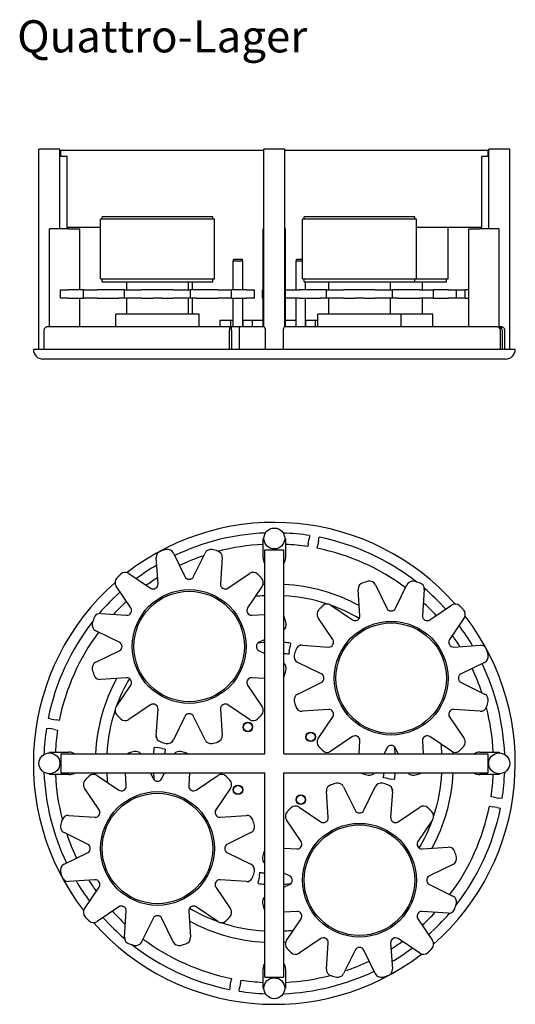
# Model space of a CAD drawing. Units: millimetres. Extents: x 1936 to 2090, y 1613 to 1919.
import ezdxf

# ---------------------------------------------------------------- set-up
doc = ezdxf.new("R2010")
doc.units = ezdxf.units.MM
doc.layers.add('SuP-Sichtbare-Kanten', color=7, linetype='Continuous', lineweight=25)
doc.styles.get("Standard").update_dxf_attribs({"font": 'arial.ttf'})

msp = doc.modelspace()

# ---------------------------------------------------------------- linework, layer by layer
at = {"layer": 'SuP-Sichtbare-Kanten'}
for p, q in [((1948.44, 1879), (1941.94, 1879)), ((1941.94, 1816.69), (1941.94, 1879)), ((1948.44, 1854.19), (1948.44, 1879)), ((1948.69, 1878.69), (2011.94, 1878.69)), ((1948.69, 1876.69), (1948.69, 1878.69)), ((2018.44, 1879), (2011.94, 1879)), ((2011.94, 1823.69), (2011.94, 1879)), ((2018.44, 1823.69), (2018.44, 1879)), ((2018.44, 1878.69), (2081.69, 1878.69)), ((2081.69, 1878.69), (2081.69, 1876.69)), ((2088.44, 1879), (2081.94, 1879)), ((2081.94, 1854.19), (2081.94, 1879)), ((2088.44, 1816.69), (2088.44, 1879)), ((1950.69, 1876.69), (1948.69, 1876.69)), ((1950.69, 1854.69), (1950.69, 1876.69)), ((2081.69, 1876.69), (2079.69, 1876.69)), ((2079.69, 1876.69), (2079.69, 1854.69)), ((1996.52, 1857.19), (1961.13, 1857.19)), ((1961.13, 1838.69), (1961.13, 1857.19)), ((1996.02, 1858.01), (1961.63, 1858.01)), ((1961.63, 1857.19), (1961.63, 1858.01)), ((1996.02, 1857.19), (1996.02, 1858.01)), ((1996.52, 1838.69), (1996.52, 1857.19)), ((2059.39, 1857.19), (2024, 1857.19)), ((2024, 1838.69), (2024, 1857.19)), ((2058.89, 1858.01), (2024.5, 1858.01)), ((2024.5, 1857.19), (2024.5, 1858.01)), ((2058.89, 1857.19), (2058.89, 1858.01)), ((2059.39, 1838.69), (2059.39, 1857.19)), ((1951.19, 1854.19), (1945.21, 1854.19)), ((1945.21, 1823.69), (1945.21, 1854.19)), ((1961.13, 1854.69), (1950.69, 1854.69)), ((1951.19, 1854.19), (1954.69, 1854.19)), ((1954.69, 1835.19), (1954.69, 1854.19)), ((2011.94, 1854.19), (2011.69, 1854.19)), ((2011.69, 1823.69), (2011.69, 1854.19)), ((2018.69, 1854.19), (2018.44, 1854.19)), ((2018.69, 1823.69), (2018.69, 1854.19)), ((2079.69, 1854.69), (2059.39, 1854.69)), ((2069.26, 1838.69), (2069.26, 1854.69)), ((2075.69, 1854.19), (2079.19, 1854.19)), ((2075.69, 1823.69), (2075.69, 1854.19)), ((2085.17, 1854.19), (2079.19, 1854.19)), ((2085.17, 1823.69), (2085.17, 1854.19)), ((2005.37, 1844.19), (2002.39, 1844.19)), ((2002.39, 1835.19), (2002.39, 1844.19)), ((2005.24, 1844.69), (2002.52, 1844.69)), ((2002.52, 1844.19), (2002.52, 1844.69)), ((2005.24, 1844.19), (2005.24, 1844.69)), ((2005.37, 1835.19), (2005.37, 1844.19)), ((2024, 1844.19), (2021.94, 1844.19)), ((2021.94, 1835.19), (2021.94, 1844.19)), ((2024, 1844.69), (2022.07, 1844.69)), ((2022.07, 1844.19), (2022.07, 1844.69)), ((1961.13, 1838.69), (1996.52, 1838.69)), ((1961.63, 1837.69), (1961.63, 1838.69)), ((1961.63, 1837.69), (1996.02, 1837.69)), ((1969.22, 1837.69), (1969.22, 1835.19)), ((1988.42, 1837.69), (1988.42, 1835.19)), ((1989.69, 1835.19), (1989.69, 1837.69)), ((1996.02, 1837.69), (1996.02, 1838.69)), ((2024, 1838.69), (2059.39, 1838.69)), ((2024.5, 1837.69), (2024.5, 1838.69)), ((2024.5, 1837.69), (2058.89, 1837.69)), ((2024.92, 1835.19), (2024.92, 1837.69)), ((2032.09, 1837.69), (2032.09, 1835.19)), ((2051.29, 1837.69), (2051.29, 1835.19)), ((2058.89, 1837.69), (2058.89, 1838.69)), ((2058.89, 1837.69), (2068.76, 1837.69)), ((2059.39, 1838.69), (2069.26, 1838.69)), ((2061.16, 1837.69), (2061.16, 1835.19)), ((2068.76, 1837.69), (2068.76, 1838.69)), ((1948.61, 1835.19), (1948.67, 1835.19)), ((1948.61, 1832.69), (1948.61, 1835.19)), ((1948.67, 1832.69), (1948.61, 1832.69)), ((1948.67, 1835.19), (1948.88, 1835.19)), ((1948.88, 1832.69), (1948.67, 1832.69)), ((1948.88, 1835.19), (1949.12, 1835.19)), ((1949.12, 1832.69), (1948.88, 1832.69)), ((1949.12, 1835.19), (1951.17, 1835.19)), ((1951.17, 1832.69), (1949.12, 1832.69)), ((1955.75, 1835.19), (1951.17, 1835.19)), ((1951.17, 1832.69), (1955.75, 1832.69)), ((1954.69, 1823.69), (1954.69, 1832.69)), ((1955.75, 1835.19), (1956.3, 1835.19)), ((1955.75, 1832.69), (1955.75, 1835.19)), ((1956.3, 1832.69), (1955.75, 1832.69)), ((1956.3, 1835.19), (1956.9, 1835.19)), ((1956.9, 1832.69), (1956.3, 1832.69)), ((1956.9, 1835.19), (1957.53, 1835.19)), ((1957.53, 1832.69), (1956.9, 1832.69)), ((1957.53, 1835.19), (1960.02, 1835.19)), ((1960.02, 1832.69), (1957.53, 1832.69)), ((1966.78, 1835.19), (1960.02, 1835.19)), ((1960.02, 1832.69), (1966.78, 1832.69)), ((1968.54, 1835.19), (1966.78, 1835.19)), ((1968.54, 1832.69), (1966.78, 1832.69)), ((1968.54, 1835.19), (1969.97, 1835.19)), ((1968.54, 1832.69), (1968.54, 1835.19)), ((1969.97, 1832.69), (1968.54, 1832.69)), ((1969.22, 1832.69), (1969.22, 1827.69)), ((1969.97, 1835.19), (1970.8, 1835.19)), ((1970.8, 1832.69), (1969.97, 1832.69)), ((1970.8, 1835.19), (1971.64, 1835.19)), ((1971.64, 1832.69), (1970.8, 1832.69)), ((1971.64, 1835.19), (1973.9, 1835.19)), ((1973.9, 1832.69), (1971.64, 1832.69)), ((1977.48, 1835.19), (1973.9, 1835.19)), ((1973.9, 1832.69), (1977.48, 1832.69)), ((1980.17, 1835.19), (1977.48, 1835.19)), ((1980.17, 1832.69), (1977.48, 1832.69)), ((1983.74, 1835.19), (1980.17, 1835.19)), ((1980.17, 1832.69), (1983.74, 1832.69)), ((1983.74, 1835.19), (1986.01, 1835.19)), ((1986.01, 1832.69), (1983.74, 1832.69)), ((1986.01, 1835.19), (1986.85, 1835.19)), ((1986.85, 1832.69), (1986.01, 1832.69)), ((1986.85, 1835.19), (1987.68, 1835.19)), ((1987.68, 1832.69), (1986.85, 1832.69)), ((1987.68, 1835.19), (1989.11, 1835.19)), ((1989.11, 1832.69), (1987.68, 1832.69)), ((1988.42, 1832.69), (1988.42, 1827.69)), ((1990.87, 1835.19), (1989.11, 1835.19)), ((1989.11, 1832.69), (1989.11, 1835.19)), ((1990.87, 1832.69), (1989.11, 1832.69)), ((1989.69, 1827.69), (1989.69, 1832.69)), ((1997.63, 1835.19), (1990.87, 1835.19)), ((1990.87, 1832.69), (1997.63, 1832.69)), ((1997.63, 1835.19), (2000.12, 1835.19)), ((2000.12, 1832.69), (1997.63, 1832.69)), ((2000.12, 1835.19), (2000.75, 1835.19)), ((2000.75, 1832.69), (2000.12, 1832.69)), ((2000.75, 1835.19), (2001.35, 1835.19)), ((2001.35, 1832.69), (2000.75, 1832.69)), ((2001.35, 1835.19), (2001.9, 1835.19)), ((2001.9, 1832.69), (2001.35, 1832.69)), ((2006.48, 1835.19), (2001.9, 1835.19)), ((2001.9, 1832.69), (2001.9, 1835.19)), ((2001.9, 1832.69), (2006.48, 1832.69)), ((2002.39, 1823.69), (2002.39, 1832.69)), ((2005.37, 1823.69), (2005.37, 1832.69)), ((2006.48, 1835.19), (2008.53, 1835.19)), ((2008.53, 1832.69), (2006.48, 1832.69)), ((2008.53, 1835.19), (2008.77, 1835.19)), ((2008.77, 1832.69), (2008.53, 1832.69)), ((2008.77, 1835.19), (2008.98, 1835.19)), ((2008.98, 1832.69), (2008.77, 1832.69)), ((2008.98, 1835.19), (2009.04, 1835.19)), ((2009.04, 1832.69), (2008.98, 1832.69)), ((2009.04, 1832.69), (2009.04, 1835.19)), ((2011.48, 1835.19), (2011.53, 1835.19)), ((2011.48, 1832.69), (2011.48, 1835.19)), ((2011.53, 1832.69), (2011.48, 1832.69)), ((2011.53, 1835.19), (2011.69, 1835.19)), ((2011.69, 1832.69), (2011.53, 1832.69)), ((2018.69, 1835.19), (2019.16, 1835.19)), ((2019.16, 1832.69), (2018.69, 1832.69)), ((2019.16, 1835.19), (2019.77, 1835.19)), ((2019.77, 1832.69), (2019.16, 1832.69)), ((2019.77, 1835.19), (2020.39, 1835.19)), ((2020.39, 1832.69), (2019.77, 1832.69)), ((2020.39, 1835.19), (2022.88, 1835.19)), ((2022.88, 1832.69), (2020.39, 1832.69)), ((2021.94, 1823.69), (2021.94, 1832.69)), ((2029.64, 1835.19), (2022.88, 1835.19)), ((2022.88, 1832.69), (2029.64, 1832.69)), ((2024.92, 1823.69), (2024.92, 1832.69)), ((2031.4, 1835.19), (2029.64, 1835.19)), ((2031.4, 1832.69), (2029.64, 1832.69)), ((2031.4, 1835.19), (2032.83, 1835.19)), ((2031.4, 1832.69), (2031.4, 1835.19)), ((2032.83, 1832.69), (2031.4, 1832.69)), ((2032.09, 1832.69), (2032.09, 1827.69)), ((2032.83, 1835.19), (2033.67, 1835.19)), ((2033.67, 1832.69), (2032.83, 1832.69)), ((2033.67, 1835.19), (2034.51, 1835.19)), ((2034.51, 1832.69), (2033.67, 1832.69)), ((2034.51, 1835.19), (2036.77, 1835.19)), ((2036.77, 1832.69), (2034.51, 1832.69)), ((2040.34, 1835.19), (2036.77, 1835.19)), ((2036.77, 1832.69), (2040.34, 1832.69)), ((2043.04, 1835.19), (2040.34, 1835.19)), ((2043.04, 1832.69), (2040.34, 1832.69)), ((2046.61, 1835.19), (2043.04, 1835.19)), ((2043.04, 1832.69), (2046.61, 1832.69)), ((2046.61, 1835.19), (2048.87, 1835.19)), ((2048.87, 1832.69), (2046.61, 1832.69)), ((2048.87, 1835.19), (2049.71, 1835.19)), ((2049.71, 1832.69), (2048.87, 1832.69)), ((2049.71, 1835.19), (2050.55, 1835.19)), ((2050.55, 1832.69), (2049.71, 1832.69)), ((2050.55, 1835.19), (2051.98, 1835.19)), ((2051.98, 1832.69), (2050.55, 1832.69)), ((2051.29, 1832.69), (2051.29, 1827.69)), ((2053.74, 1835.19), (2051.98, 1835.19)), ((2051.98, 1832.69), (2051.98, 1835.19)), ((2053.74, 1832.69), (2051.98, 1832.69)), ((2060.49, 1835.19), (2053.74, 1835.19)), ((2053.74, 1832.69), (2060.49, 1832.69)), ((2060.49, 1835.19), (2062.99, 1835.19)), ((2062.99, 1832.69), (2060.49, 1832.69)), ((2061.16, 1832.69), (2061.16, 1827.69)), ((2062.99, 1835.19), (2063.61, 1835.19)), ((2063.61, 1832.69), (2062.99, 1832.69)), ((2063.61, 1835.19), (2064.21, 1835.19)), ((2064.21, 1832.69), (2063.61, 1832.69)), ((2064.21, 1835.19), (2064.76, 1835.19)), ((2064.76, 1832.69), (2064.21, 1832.69)), ((2069.34, 1835.19), (2064.76, 1835.19)), ((2064.76, 1832.69), (2064.76, 1835.19)), ((2064.76, 1832.69), (2069.34, 1832.69)), ((2069.34, 1835.19), (2071.4, 1835.19)), ((2071.4, 1832.69), (2069.34, 1832.69)), ((2071.4, 1835.19), (2071.63, 1835.19)), ((2071.63, 1832.69), (2071.4, 1832.69)), ((2071.63, 1835.19), (2071.85, 1835.19)), ((2071.85, 1832.69), (2071.63, 1832.69)), ((2071.85, 1835.19), (2071.9, 1835.19)), ((2071.9, 1832.69), (2071.85, 1832.69)), ((2071.9, 1832.69), (2071.9, 1835.19)), ((2071.9, 1835.19), (2072.86, 1835.19)), ((2072.86, 1832.69), (2071.9, 1832.69)), ((2072.86, 1835.19), (2073.49, 1835.19)), ((2073.49, 1832.69), (2072.86, 1832.69)), ((2073.49, 1835.19), (2074.09, 1835.19)), ((2074.09, 1832.69), (2073.49, 1832.69)), ((2074.09, 1835.19), (2074.64, 1835.19)), ((2074.64, 1832.69), (2074.09, 1832.69)), ((2075.69, 1835.19), (2074.64, 1835.19)), ((2074.64, 1832.69), (2074.64, 1835.19)), ((2074.64, 1832.69), (2075.69, 1832.69)), ((1991.83, 1827.69), (1965.83, 1827.69)), ((1965.83, 1823.69), (1965.83, 1827.69)), ((1991.83, 1823.69), (1991.83, 1827.69)), ((2054.69, 1827.69), (2028.69, 1827.69)), ((2028.69, 1823.69), (2028.69, 1827.69)), ((2064.55, 1827.69), (2054.69, 1827.69)), ((2054.69, 1823.69), (2054.69, 1827.69)), ((2064.55, 1823.69), (2064.55, 1827.69)), ((2001.43, 1823.69), (1944.52, 1823.69)), ((2002.39, 1825.69), (1998.19, 1825.69)), ((1998.19, 1825.69), (1998.19, 1823.69)), ((2001.43, 1823.69), (2001.7, 1823.69)), ((2001.69, 1823.69), (2001.69, 1825.69)), ((2004.39, 1823.69), (2001.7, 1823.69)), ((2012.02, 1823.69), (2004.39, 1823.69)), ((2011.69, 1825.69), (2005.37, 1825.69)), ((2005.46, 1823.69), (2005.46, 1825.69)), ((2008.44, 1823.69), (2008.44, 1825.69)), ((2084.59, 1823.69), (2018.37, 1823.69)), ((2021.94, 1825.69), (2018.69, 1825.69)), ((2028.69, 1825.69), (2024.92, 1825.69)), ((2025.01, 1823.69), (2025.01, 1825.69)), ((2027.99, 1823.69), (2027.99, 1825.69)), ((2084.59, 1823.69), (2085.11, 1823.69)), ((2085.87, 1823.69), (2085.11, 1823.69)), ((1943.5, 1822.69), (1943.5, 1816.69)), ((2001.26, 1816.69), (2001.26, 1822.69)), ((2001.87, 1822.69), (2001.87, 1816.69)), ((2004.22, 1822.69), (2004.22, 1816.69)), ((2012.42, 1816.69), (2012.42, 1822.69)), ((2017.97, 1822.69), (2017.97, 1816.69)), ((2085.58, 1816.69), (2085.58, 1822.69)), ((2086.1, 1822.69), (2086.1, 1816.69)), ((2086.89, 1816.69), (2086.89, 1822.69)), ((2090.19, 1816.69), (1940.19, 1816.69)), ((2087.19, 1813.69), (1943.19, 1813.69)), ((2011.69, 1751.86), (2011.69, 1757.84)), ((2011.69, 1757.84), (2011.94, 1757.84)), ((2018.44, 1757.84), (2018.69, 1757.84)), ((2018.69, 1757.84), (2018.69, 1751.86)), ((2025.74, 1756.3), (2025.57, 1755.32)), ((2025.74, 1756.3), (2026, 1757.78)), ((2026.17, 1758.77), (2026, 1757.78)), ((2028.95, 1757.26), (2028.69, 1755.78)), ((2028.95, 1757.26), (2029.13, 1758.25)), ((1983.78, 1753.32), (1987.35, 1746)), ((1990.05, 1746), (1993.62, 1753.32)), ((2012.19, 1690.86), (2012.19, 1754.36)), ((2012.19, 1754.36), (2018.19, 1754.36)), ((2018.19, 1690.86), (2018.19, 1754.36)), ((2028.52, 1754.8), (2028.69, 1755.78)), ((1978.99, 1743.76), (1978.42, 1751.88)), ((1998.98, 1751.88), (1998.42, 1743.76)), ((1969.9, 1746.96), (1976.65, 1742.41)), ((2000.75, 1742.41), (2007.51, 1746.96)), ((1970.53, 1736.28), (1965.97, 1743.04)), ((2011.43, 1743.04), (2006.88, 1736.28)), ((2041.85, 1733.88), (2041.28, 1742.01)), ((2046.64, 1743.44), (2050.22, 1736.12)), ((2052.91, 1736.12), (2056.48, 1743.44)), ((2061.85, 1742.01), (2061.28, 1733.88)), ((2032.76, 1737.09), (2039.52, 1732.53)), ((2063.61, 1732.53), (2070.37, 1737.09)), ((1961.05, 1734.52), (1969.18, 1733.95)), ((2008.22, 1733.95), (2012.19, 1734.22)), ((2033.39, 1726.41), (2028.83, 1733.16)), ((2074.3, 1733.16), (2069.74, 1726.41)), ((1966.94, 1725.58), (1959.61, 1729.15)), ((2012.19, 1726.42), (2010.47, 1725.58)), ((1959.61, 1719.31), (1966.94, 1722.88)), ((2010.47, 1722.88), (2012.19, 1722.04)), ((2019.83, 1722.81), (2019.66, 1721.82)), ((2019.83, 1722.81), (2020.09, 1724.28)), ((2020.27, 1725.27), (2020.09, 1724.28)), ((2023.19, 1724.56), (2023.22, 1724.75)), ((2023.91, 1724.64), (2032.04, 1724.07)), ((2071.09, 1724.07), (2079.22, 1724.64)), ((2029.8, 1715.7), (2022.48, 1719.28)), ((2080.65, 1719.28), (2073.33, 1715.7)), ((1969.18, 1714.52), (1961.05, 1713.95)), ((2012.19, 1714.24), (2008.22, 1714.52)), ((1965.97, 1705.43), (1970.53, 1712.18)), ((2006.88, 1712.18), (2011.43, 1705.43)), ((2022.48, 1709.44), (2029.8, 1713.01)), ((2073.33, 1713.01), (2080.65, 1709.44)), ((1976.65, 1706.06), (1969.9, 1701.5)), ((1978.42, 1696.58), (1978.99, 1704.71)), ((1998.42, 1704.71), (1998.98, 1696.58)), ((2007.51, 1701.5), (2000.75, 1706.06)), ((2032.04, 1704.64), (2023.91, 1704.07)), ((2079.22, 1704.07), (2071.09, 1704.64)), ((1945.8, 1701.62), (1944.81, 1701.8)), ((1945.8, 1701.62), (1947.27, 1701.36)), ((1948.26, 1701.19), (1947.27, 1701.36)), ((1987.35, 1702.47), (1983.78, 1695.14)), ((1993.62, 1695.14), (1990.05, 1702.47)), ((2028.83, 1695.55), (2033.39, 1702.31)), ((2069.74, 1702.31), (2074.3, 1695.55)), ((1944.29, 1698.84), (1945.27, 1698.67)), ((1946.75, 1698.41), (1945.27, 1698.67)), ((1946.75, 1698.41), (1947.74, 1698.23)), ((1978.5, 1695.86), (1978.31, 1695.89)), ((2039.52, 1696.18), (2032.76, 1691.63)), ((2041.57, 1690.86), (2041.85, 1694.83)), ((2061.28, 1694.83), (2061.56, 1690.86)), ((2070.37, 1691.63), (2063.61, 1696.18)), ((1977.79, 1692.94), (1978.77, 1692.76)), ((1980.25, 1692.5), (1978.77, 1692.76)), ((1980.25, 1692.5), (1981.24, 1692.33)), ((2050.22, 1692.59), (2049.37, 1690.86)), ((2053.76, 1690.86), (2052.91, 1692.59)), ((1945.21, 1691.11), (1945.21, 1691.36)), ((1945.21, 1691.36), (1951.19, 1691.36)), ((1948.69, 1690.86), (1948.69, 1684.86)), ((1948.69, 1690.86), (2012.19, 1690.86)), ((2018.19, 1690.86), (2081.69, 1690.86)), ((2079.19, 1691.36), (2085.17, 1691.36)), ((2081.69, 1690.86), (2081.69, 1684.86)), ((2085.17, 1691.36), (2085.17, 1691.11)), ((1945.21, 1684.36), (1945.21, 1684.61)), ((1951.19, 1684.36), (1945.21, 1684.36)), ((1948.69, 1684.86), (2012.19, 1684.86)), ((1960.02, 1684.1), (1966.78, 1679.54)), ((1969.11, 1680.89), (1968.83, 1684.86)), ((1976.63, 1684.86), (1977.48, 1683.13)), ((1980.17, 1683.13), (1981.02, 1684.86)), ((1988.82, 1684.86), (1988.54, 1680.89)), ((1990.87, 1679.54), (1997.63, 1684.1)), ((2012.19, 1621.36), (2012.19, 1684.86)), ((2018.19, 1621.36), (2018.19, 1684.86)), ((2018.19, 1684.86), (2081.69, 1684.86)), ((2050.14, 1683.22), (2049.15, 1683.4)), ((2050.14, 1683.22), (2051.62, 1682.96)), ((2052.6, 1682.79), (2051.62, 1682.96)), ((2085.17, 1684.36), (2079.19, 1684.36)), ((2085.17, 1684.61), (2085.17, 1684.36)), ((1960.65, 1673.42), (1956.09, 1680.17)), ((2001.56, 1680.17), (1997, 1673.42)), ((2036.77, 1680.58), (2040.34, 1673.26)), ((2043.04, 1673.26), (2046.61, 1680.58)), ((2051.89, 1679.87), (2052.08, 1679.84)), ((2031.97, 1671.02), (2031.41, 1679.14)), ((2051.97, 1679.14), (2051.4, 1671.02)), ((2083.64, 1677.32), (2082.65, 1677.49)), ((2083.64, 1677.32), (2085.11, 1677.06)), ((2086.1, 1676.88), (2085.11, 1677.06)), ((2022.88, 1674.22), (2029.64, 1669.67)), ((2053.74, 1669.67), (2060.49, 1674.22)), ((2082.13, 1674.54), (2083.12, 1674.36)), ((2084.59, 1674.1), (2083.12, 1674.36)), ((2084.59, 1674.1), (2085.58, 1673.93)), ((1951.17, 1671.65), (1959.3, 1671.08)), ((1998.35, 1671.08), (2006.48, 1671.65)), ((2023.51, 1663.54), (2018.96, 1670.3)), ((2064.42, 1670.3), (2059.86, 1663.54)), ((1957.06, 1662.72), (1949.74, 1666.29)), ((2007.91, 1666.29), (2000.59, 1662.72)), ((2018.19, 1661.48), (2022.17, 1661.21)), ((2061.21, 1661.21), (2069.34, 1661.78)), ((1949.74, 1656.45), (1957.06, 1660.02)), ((2000.59, 1660.02), (2007.91, 1656.45)), ((2070.78, 1656.41), (2063.45, 1652.84)), ((2010.56, 1652.92), (2010.3, 1651.44)), ((2010.56, 1652.92), (2010.73, 1653.9)), ((2019.92, 1652.84), (2018.19, 1653.68)), ((1959.3, 1651.65), (1951.17, 1651.09)), ((1956.09, 1642.56), (1960.65, 1649.32)), ((1997, 1649.32), (2001.56, 1642.56)), ((2006.48, 1651.09), (1998.35, 1651.65)), ((2007.2, 1651.17), (2007.17, 1650.98)), ((2010.12, 1650.45), (2010.3, 1651.44)), ((2018.19, 1649.3), (2019.92, 1650.14)), ((2063.45, 1650.14), (2070.78, 1646.57)), ((1966.78, 1643.19), (1960.02, 1638.64)), ((1997.63, 1638.64), (1990.87, 1643.19)), ((1968.54, 1633.72), (1969.11, 1641.85)), ((1977.48, 1639.6), (1973.9, 1632.28)), ((1983.74, 1632.28), (1980.17, 1639.6)), ((1988.54, 1641.85), (1989.11, 1633.72)), ((2022.17, 1641.78), (2018.19, 1641.5)), ((2069.34, 1641.21), (2061.21, 1641.78)), ((2018.96, 1632.69), (2023.51, 1639.44)), ((2059.86, 1639.44), (2064.42, 1632.69)), ((2029.64, 1633.32), (2022.88, 1628.76)), ((2031.41, 1623.84), (2031.97, 1631.97)), ((2051.4, 1631.97), (2051.97, 1623.84)), ((2060.49, 1628.76), (2053.74, 1633.32)), ((2040.34, 1629.73), (2036.77, 1622.4)), ((2046.61, 1622.4), (2043.04, 1629.73)), ((2011.69, 1617.88), (2011.69, 1623.86)), ((2012.19, 1621.36), (2018.19, 1621.36)), ((2018.69, 1623.86), (2018.69, 1617.88)), ((2001.43, 1618.46), (2001.26, 1617.48)), ((2001.43, 1618.46), (2001.7, 1619.94)), ((2001.87, 1620.93), (2001.7, 1619.94)), ((2004.65, 1619.42), (2004.39, 1617.94)), ((2004.65, 1619.42), (2004.82, 1620.41)), ((2004.22, 1616.96), (2004.39, 1617.94)), ((2011.94, 1617.88), (2011.69, 1617.88)), ((2018.69, 1617.88), (2018.44, 1617.88))]:
    msp.add_line(p, q, dxfattribs=at)
for centre, radius in [((2015.19, 1757.86), 3.25), ((1988.69, 1724.23), 17.7), ((1988.69, 1724.23), 17.2), ((2051.56, 1714.36), 17.7), ((2051.56, 1714.36), 17.2), ((2006.95, 1699.17), 1.49), ((2006.95, 1699.17), 1.36), ((2026.5, 1696.1), 1.49), ((2026.5, 1696.1), 1.36), ((1945.19, 1687.86), 3.25), ((2085.19, 1687.86), 3.25), ((2003.88, 1679.62), 1.49), ((2003.88, 1679.62), 1.36), ((1978.82, 1661.36), 17.7), ((1978.82, 1661.36), 17.2), ((2023.43, 1676.55), 1.49), ((2023.43, 1676.55), 1.36), ((2041.69, 1651.49), 17.7), ((2041.69, 1651.49), 17.2), ((2015.19, 1617.86), 3.25)]:
    msp.add_circle(centre, radius, dxfattribs=at)
for centre, radius, start, end in [((1943.19, 1816.69), 3, 180, 270), ((2087.19, 1816.69), 3, 270, 0), ((2015.19, 1687.86), 75, 41.3676, 127.6792), ((2015.19, 1687.86), 71.75, 92.2142, 115.6326), ((2015.19, 1687.86), 71.75, 81.1979, 87.7858), ((2015.19, 1687.86), 68.25, 92.9395, 104.7751), ((2015.19, 1687.86), 68.25, 81.2593, 87.0605), ((2015.19, 1687.86), 71.75, 51.914, 78.8021), ((1980.41, 1752.02), 2, 106.6059, 184), ((1988.7, 1724.23), 31, 105, 106.6059), ((1988.7, 1724.23), 31, 103.3941, 105), ((1981.98, 1752.44), 2, 26, 103.3941), ((1995.42, 1752.44), 2, 76.6059, 154), ((1988.7, 1724.23), 31, 75, 76.6059), ((1988.7, 1724.23), 31, 73.3941, 75), ((1996.99, 1752.02), 2, 356, 73.3941), ((2015.19, 1687.86), 68.25, 53.2366, 78.7407), ((2015.19, 1687.86), 68.25, 108.7928, 115.6138), ((2015.19, 1751.86), 3.5, 180, 211.0027), ((2015.19, 1751.86), 3.5, 328.9973, 0), ((1968.78, 1745.31), 2, 56, 133.3941), ((2015.19, 1687.86), 71.75, 120.6846, 126.741), ((2008.62, 1745.31), 2, 46.6059, 124), ((2015.19, 1687.86), 75, 131.3676, 217.6792), ((1967.63, 1744.16), 2, 136.6059, 214), ((1988.7, 1724.23), 31, 135, 136.6059), ((1988.7, 1724.23), 31, 133.3941, 135), ((2015.19, 1687.86), 68.25, 122.1712, 125.7111), ((1988.7, 1746.65), 1.5, 206, 334), ((1988.7, 1724.23), 31, 45, 46.6059), ((1988.7, 1724.23), 31, 43.3941, 45), ((2009.77, 1744.16), 2, 326, 43.3941), ((2043.28, 1742.15), 2, 106.6059, 184), ((2051.56, 1714.36), 31, 105, 106.6059), ((2051.56, 1714.36), 31, 103.3941, 105), ((2044.85, 1742.57), 2, 26, 103.3941), ((2058.28, 1742.57), 2, 76.6059, 154), ((2051.56, 1714.36), 31, 75, 76.6059), ((2051.56, 1714.36), 31, 73.3941, 75), ((2059.85, 1742.15), 2, 356, 73.3941), ((2015.19, 1687.86), 71.75, 131.9758, 139.4517), ((1977.49, 1743.65), 1.5, 236, 4), ((1999.91, 1743.65), 1.5, 176, 304), ((2015.19, 1687.86), 55.75, 93.0847, 93.632), ((2015.19, 1687.86), 55.75, 61.6875, 86.9153), ((2015.19, 1687.86), 71.75, 41.9758, 49.4517), ((2015.19, 1687.86), 68.25, 132.3877, 137.2037), ((2015.19, 1687.86), 52.25, 93.2915, 96.5571), ((2015.19, 1687.86), 52.25, 71.551, 86.7085), ((2015.19, 1687.86), 68.25, 42.3877, 47.2037), ((1969.28, 1735.44), 1.5, 266, 34), ((2008.12, 1735.44), 1.5, 146, 274), ((2030.49, 1734.28), 2, 136.6059, 214), ((2051.56, 1714.36), 31, 135, 136.6059), ((2051.56, 1714.36), 31, 133.3941, 135), ((2031.64, 1735.43), 2, 56, 133.3941), ((2015.19, 1687.86), 52.25, 59.6384, 70.2988), ((2051.56, 1736.78), 1.5, 206, 334), ((2071.49, 1735.43), 2, 46.6059, 124), ((2051.56, 1714.36), 31, 45, 46.6059), ((2051.56, 1714.36), 31, 43.3941, 45), ((2072.64, 1734.28), 2, 326, 43.3941), ((2015.19, 1687.86), 71.75, 141.914, 168.8021), ((1988.7, 1724.23), 31, 165, 166.6059), ((1988.7, 1724.23), 31, 163.3941, 165), ((1960.91, 1732.52), 2, 86, 163.3941), ((2016.49, 1732.52), 2, 16.6059, 31.6029), ((1988.7, 1724.23), 31, 15, 16.6059), ((1988.7, 1724.23), 31, 13.3941, 15), ((2040.35, 1733.77), 1.5, 236, 4), ((2062.78, 1733.77), 1.5, 176, 304), ((2015.19, 1687.86), 75, 311.3676, 37.6792), ((2015.19, 1687.86), 68.25, 143.2366, 168.7407), ((1960.49, 1730.95), 2, 166.6059, 244), ((2016.91, 1730.95), 2, 309.8933, 13.3941), ((2015.19, 1687.86), 71.75, 30.6846, 36.741), ((1966.28, 1724.23), 1.5, 296, 64), ((2011.12, 1724.23), 1.5, 116, 244), ((2015.19, 1687.86), 37.75, 94.5581, 97.868), ((2015.19, 1687.86), 37.75, 82.2773, 85.4419), ((2032.15, 1725.57), 1.5, 266, 34), ((2070.98, 1725.57), 1.5, 146, 274), ((2015.19, 1687.86), 68.25, 32.1712, 35.7111), ((2051.56, 1714.36), 31, 165, 166.6059), ((2051.56, 1714.36), 31, 163.3941, 165), ((2023.77, 1722.64), 2, 86, 163.3941), ((2015.19, 1687.86), 37.75, 76.9847, 77.7227), ((2079.36, 1722.64), 2, 16.6059, 94), ((2051.56, 1714.36), 31, 15, 16.6059), ((2051.56, 1714.36), 31, 13.3941, 15), ((1960.49, 1717.51), 2, 116, 193.3941), ((2015.19, 1687.86), 34.25, 82.5101, 84.975), ((2023.35, 1721.07), 2, 166.6059, 244), ((2079.78, 1721.07), 2, 296, 13.3941), ((1988.7, 1724.23), 31, 193.3941, 195), ((1988.7, 1724.23), 31, 195, 196.6059), ((2016.91, 1717.51), 2, 346.6059, 50.1067), ((1988.7, 1724.23), 31, 343.3941, 345), ((1988.7, 1724.23), 31, 345, 346.6059), ((2015.19, 1687.86), 68.25, 18.7928, 25.6138), ((2015.19, 1687.86), 71.75, 2.2142, 25.6326), ((1960.91, 1715.94), 2, 196.6059, 274), ((2015.19, 1687.86), 55.75, 151.6875, 176.9153), ((2015.19, 1687.86), 52.25, 149.6384, 160.2988), ((1969.28, 1713.02), 1.5, 326, 94), ((2008.12, 1713.02), 1.5, 86, 214), ((2016.49, 1715.94), 2, 328.3971, 343.3941), ((2029.14, 1714.36), 1.5, 296, 64), ((2073.99, 1714.36), 1.5, 116, 244), ((2023.35, 1707.64), 2, 116, 193.3941), ((2051.56, 1714.36), 31, 193.3941, 195), ((2079.78, 1707.64), 2, 346.6059, 64), ((2051.56, 1714.36), 31, 345, 346.6059), ((2015.19, 1687.86), 52.25, 161.551, 176.7085), ((1967.63, 1704.31), 2, 146, 223.3941), ((1977.49, 1704.81), 1.5, 356, 124), ((1999.91, 1704.81), 1.5, 56, 184), ((2009.77, 1704.31), 2, 316.6059, 34), ((2051.56, 1714.36), 31, 195, 196.6059), ((2023.77, 1706.07), 2, 196.6059, 274), ((2032.15, 1703.15), 1.5, 326, 94), ((2070.98, 1703.15), 1.5, 86, 214), ((2079.36, 1706.07), 2, 266, 343.3941), ((2015.19, 1687.86), 68.25, 2.9395, 14.7751), ((2051.56, 1714.36), 31, 343.3941, 345), ((1988.7, 1724.23), 31, 223.3941, 225), ((1988.7, 1724.23), 31, 225, 226.6059), ((1968.78, 1703.16), 2, 226.6059, 304), ((1988.7, 1701.81), 1.5, 26, 154), ((2008.62, 1703.16), 2, 236, 313.3941), ((1988.7, 1724.23), 31, 313.3941, 315), ((1988.7, 1724.23), 31, 315, 316.6059), ((2015.19, 1687.86), 71.75, 171.1979, 177.7858), ((2015.19, 1687.86), 68.25, 171.2593, 177.0605), ((2015.19, 1687.86), 37.75, 166.9847, 167.7227), ((1980.41, 1696.44), 2, 176, 253.3941), ((1981.98, 1696.02), 2, 256.6059, 334), ((1995.42, 1696.02), 2, 206, 283.3941), ((1996.99, 1696.44), 2, 286.6059, 4), ((2030.49, 1694.43), 2, 146, 223.3941), ((2040.35, 1694.94), 1.5, 356, 124), ((2062.78, 1694.94), 1.5, 56, 184), ((2072.64, 1694.43), 2, 316.6059, 34), ((2015.19, 1687.86), 37.75, 172.2773, 175.4419), ((1988.7, 1724.23), 31, 253.3941, 255), ((1988.7, 1724.23), 31, 255, 256.6059), ((2015.19, 1687.86), 34.25, 172.5101, 174.975), ((1988.7, 1724.23), 31, 283.3941, 285), ((1988.7, 1724.23), 31, 285, 286.6059), ((2051.56, 1714.36), 31, 223.3941, 225), ((2051.56, 1714.36), 31, 225, 226.6059), ((2031.64, 1693.28), 2, 226.6059, 304), ((2051.56, 1691.93), 1.5, 26, 154), ((2015.19, 1687.86), 37.75, 4.5581, 7.868), ((2015.19, 1687.86), 52.25, 3.2915, 6.5571), ((2071.49, 1693.28), 2, 236, 313.3941), ((2051.56, 1714.36), 31, 313.3941, 315), ((2051.56, 1714.36), 31, 315, 316.6059), ((1951.19, 1687.86), 3.5, 58.9973, 90), ((1970.54, 1689.16), 2, 106.6059, 121.6029), ((1978.82, 1661.37), 31, 105, 106.6059), ((1978.82, 1661.37), 31, 103.3941, 105), ((1972.11, 1689.58), 2, 39.8933, 103.3941), ((1985.54, 1689.58), 2, 76.6059, 140.1067), ((1978.82, 1661.37), 31, 75, 76.6059), ((1978.82, 1661.37), 31, 73.3941, 75), ((1987.11, 1689.16), 2, 58.3971, 73.3941), ((2015.19, 1687.86), 55.75, 3.0847, 3.632), ((2079.19, 1687.86), 3.5, 90, 121.0027), ((2015.19, 1687.86), 71.75, 182.2142, 205.6326), ((2015.19, 1687.86), 68.25, 182.9395, 194.7751), ((1951.19, 1687.86), 3.5, 270, 301.0027), ((1957.75, 1681.29), 2, 136.6059, 214), ((1978.82, 1661.37), 31, 135, 136.6059), ((1978.82, 1661.37), 31, 133.3941, 135), ((1958.9, 1682.44), 2, 56, 133.3941), ((2015.19, 1687.86), 55.75, 183.0847, 183.632), ((2015.19, 1687.86), 52.25, 183.2915, 186.5571), ((1978.82, 1683.79), 1.5, 206, 334), ((2015.19, 1687.86), 37.75, 184.5581, 187.868), ((1998.75, 1682.44), 2, 46.6059, 124), ((1978.82, 1661.37), 31, 45, 46.6059), ((1978.82, 1661.37), 31, 43.3941, 45), ((1999.9, 1681.29), 2, 326, 43.3941), ((2043.28, 1686.57), 2, 238.3971, 253.3941), ((2051.56, 1714.36), 31, 253.3941, 255), ((2051.56, 1714.36), 31, 255, 256.6059), ((2044.85, 1686.15), 2, 256.6059, 320.1067), ((2015.19, 1687.86), 34.25, 352.5101, 354.975), ((2015.19, 1687.86), 37.75, 352.2773, 355.4419), ((2058.28, 1686.15), 2, 219.8933, 283.3941), ((2051.56, 1714.36), 31, 283.3941, 285), ((2051.56, 1714.36), 31, 285, 286.6059), ((2059.85, 1686.57), 2, 286.6059, 301.6029), ((2015.19, 1687.86), 55.75, 331.6875, 356.9153), ((2015.19, 1687.86), 52.25, 341.551, 356.7085), ((2079.19, 1687.86), 3.5, 238.9973, 270), ((2015.19, 1687.86), 68.25, 351.2593, 357.0605), ((2015.19, 1687.86), 71.75, 351.1979, 357.7858), ((1967.61, 1680.79), 1.5, 236, 4), ((1990.04, 1680.79), 1.5, 176, 304), ((2033.4, 1679.28), 2, 106.6059, 184), ((2041.69, 1651.49), 31, 105, 106.6059), ((2041.69, 1651.49), 31, 103.3941, 105), ((2034.97, 1679.7), 2, 26, 103.3941), ((2048.41, 1679.7), 2, 76.6059, 154), ((2041.69, 1651.49), 31, 75, 76.6059), ((2041.69, 1651.49), 31, 73.3941, 75), ((2049.98, 1679.28), 2, 356, 73.3941), ((2015.19, 1687.86), 37.75, 346.9847, 347.7227), ((1959.41, 1672.58), 1.5, 266, 34), ((1998.24, 1672.58), 1.5, 146, 274), ((2041.69, 1651.49), 31, 135, 136.6059), ((2041.69, 1651.49), 31, 133.3941, 135), ((2021.77, 1672.57), 2, 56, 133.3941), ((2061.61, 1672.57), 2, 46.6059, 124), ((2041.69, 1651.49), 31, 45, 46.6059), ((2041.69, 1651.49), 31, 43.3941, 45), ((2015.19, 1687.86), 68.25, 323.2366, 348.7407), ((2015.19, 1687.86), 71.75, 321.914, 348.8021), ((1978.82, 1661.37), 31, 163.3941, 165), ((1951.03, 1669.66), 2, 86, 163.3941), ((2006.62, 1669.66), 2, 16.6059, 94), ((1978.82, 1661.37), 31, 15, 16.6059), ((2020.62, 1671.42), 2, 136.6059, 214), ((2030.48, 1670.91), 1.5, 236, 4), ((2041.69, 1673.91), 1.5, 206, 334), ((2052.9, 1670.91), 1.5, 176, 304), ((2015.19, 1687.86), 52.25, 329.6384, 340.2988), ((2062.76, 1671.42), 2, 326, 43.3941), ((1950.61, 1668.09), 2, 166.6059, 244), ((1978.82, 1661.37), 31, 165, 166.6059), ((2007.04, 1668.09), 2, 296, 13.3941), ((1978.82, 1661.37), 31, 13.3941, 15), ((2015.19, 1687.86), 68.25, 198.7928, 205.6138), ((1956.4, 1661.37), 1.5, 296, 64), ((2001.25, 1661.37), 1.5, 116, 244), ((2022.27, 1662.7), 1.5, 266, 34), ((2061.11, 1662.7), 1.5, 146, 274), ((2069.48, 1659.78), 2, 16.6059, 94), ((2013.48, 1658.21), 2, 166.6059, 230.1067), ((2041.69, 1651.49), 31, 165, 166.6059), ((2041.69, 1651.49), 31, 163.3941, 165), ((2013.9, 1659.78), 2, 148.3971, 163.3941), ((2069.9, 1658.21), 2, 296, 13.3941), ((2041.69, 1651.49), 31, 15, 16.6059), ((2041.69, 1651.49), 31, 13.3941, 15), ((1950.61, 1654.65), 2, 116, 193.3941), ((2007.04, 1654.65), 2, 346.6059, 64), ((1978.82, 1661.37), 31, 193.3941, 195), ((1978.82, 1661.37), 31, 195, 196.6059), ((1951.03, 1653.08), 2, 196.6059, 274), ((2006.62, 1653.08), 2, 266, 343.3941), ((1978.82, 1661.37), 31, 343.3941, 345), ((1978.82, 1661.37), 31, 345, 346.6059), ((2015.19, 1687.86), 34.25, 262.5101, 264.975), ((2019.27, 1651.49), 1.5, 296, 64), ((2064.11, 1651.49), 1.5, 116, 244), ((2015.19, 1687.86), 71.75, 210.6846, 216.741), ((2015.19, 1687.86), 68.25, 212.1712, 215.7111), ((1959.41, 1650.16), 1.5, 326, 94), ((1998.24, 1650.16), 1.5, 86, 214), ((2015.19, 1687.86), 37.75, 256.9847, 257.7227), ((2015.19, 1687.86), 37.75, 262.2773, 265.4419), ((2015.19, 1687.86), 37.75, 274.5581, 277.868), ((2013.48, 1644.77), 2, 129.8933, 193.3941), ((2069.9, 1644.77), 2, 346.6059, 64), ((1967.61, 1641.95), 1.5, 356, 124), ((1990.04, 1641.95), 1.5, 56, 184), ((2015.19, 1687.86), 52.25, 239.6384, 250.2988), ((2041.69, 1651.49), 31, 193.3941, 195), ((2041.69, 1651.49), 31, 195, 196.6059), ((2013.9, 1643.2), 2, 196.6059, 211.6029), ((2069.48, 1643.2), 2, 266, 343.3941), ((2041.69, 1651.49), 31, 343.3941, 345), ((2041.69, 1651.49), 31, 345, 346.6059), ((1957.75, 1641.45), 2, 146, 223.3941), ((1978.82, 1661.37), 31, 223.3941, 225), ((2015.19, 1687.86), 71.75, 221.9758, 229.4517), ((2015.19, 1687.86), 68.25, 222.3877, 227.2037), ((1978.82, 1638.95), 1.5, 26, 154), ((1978.82, 1661.37), 31, 315, 316.6059), ((1999.9, 1641.45), 2, 316.6059, 34), ((2022.27, 1640.28), 1.5, 326, 94), ((2061.11, 1640.28), 1.5, 86, 214), ((2015.19, 1687.86), 68.25, 312.3877, 317.2037), ((2015.19, 1687.86), 71.75, 311.9758, 319.4517), ((1978.82, 1661.37), 31, 225, 226.6059), ((1958.9, 1640.3), 2, 226.6059, 304), ((2015.19, 1687.86), 75, 221.3676, 307.6792), ((2015.19, 1687.86), 55.75, 241.6875, 266.9153), ((1998.75, 1640.3), 2, 236, 313.3941), ((2015.19, 1687.86), 52.25, 251.551, 266.7085), ((1978.82, 1661.37), 31, 313.3941, 315), ((1970.54, 1633.58), 2, 176, 253.3941), ((1987.11, 1633.58), 2, 286.6059, 4), ((2015.19, 1687.86), 52.25, 273.2915, 276.5571), ((2030.48, 1632.07), 1.5, 356, 124), ((2052.9, 1632.07), 1.5, 56, 184), ((1978.82, 1661.37), 31, 253.3941, 255), ((1978.82, 1661.37), 31, 255, 256.6059), ((2015.19, 1687.86), 71.75, 231.914, 258.8021), ((1972.11, 1633.16), 2, 256.6059, 334), ((2015.19, 1687.86), 68.25, 233.2366, 258.7407), ((1985.54, 1633.16), 2, 206, 283.3941), ((1978.82, 1661.37), 31, 283.3941, 285), ((1978.82, 1661.37), 31, 285, 286.6059), ((2015.19, 1687.86), 55.75, 273.0847, 273.632), ((2020.62, 1631.57), 2, 146, 223.3941), ((2041.69, 1629.07), 1.5, 26, 154), ((2015.19, 1687.86), 68.25, 302.1712, 305.7111), ((2062.76, 1631.57), 2, 316.6059, 34), ((2041.69, 1651.49), 31, 223.3941, 225), ((2041.69, 1651.49), 31, 225, 226.6059), ((2021.77, 1630.42), 2, 226.6059, 304), ((2015.19, 1687.86), 71.75, 300.6846, 306.741), ((2061.61, 1630.42), 2, 236, 313.3941), ((2041.69, 1651.49), 31, 313.3941, 315), ((2041.69, 1651.49), 31, 315, 316.6059), ((2015.19, 1623.86), 3.5, 148.9973, 180), ((2015.19, 1623.86), 3.5, 0, 31.0027), ((2015.19, 1687.86), 68.25, 288.7928, 295.6138), ((2015.19, 1687.86), 71.75, 272.2142, 295.6326), ((2015.19, 1687.86), 68.25, 272.9395, 284.7751), ((2033.4, 1623.7), 2, 176, 253.3941), ((2041.69, 1651.49), 31, 253.3941, 255), ((2041.69, 1651.49), 31, 255, 256.6059), ((2034.97, 1623.28), 2, 256.6059, 334), ((2048.41, 1623.28), 2, 206, 283.3941), ((2041.69, 1651.49), 31, 283.3941, 285), ((2041.69, 1651.49), 31, 285, 286.6059), ((2049.98, 1623.7), 2, 286.6059, 4), ((2015.19, 1687.86), 68.25, 261.2593, 267.0605), ((2015.19, 1687.86), 71.75, 261.1979, 267.7858)]:
    msp.add_arc(centre, radius, start, end, dxfattribs=at)
for centre, major_axis, ratio, start_param, end_param in [((2001.43, 1822.69), (0, -1), 0.173687, 3.141592, 4.712383), ((2001.7, 1822.69), (0, -1), 0.17369, 1.570789, 3.141592), ((2004.39, 1822.69), (0, 1), 0.173687, 6.283185, 7.853975), ((2084.59, 1822.69), (0, 1), 0.985026, 4.712583, 6.283373), ((2085.11, 1822.69), (0, -1), 0.985026, 1.57099, 3.141781)]:
    msp.add_ellipse(centre, major_axis=major_axis, ratio=ratio, start_param=start_param, end_param=end_param, dxfattribs=at)
for points, knots in [([(1944.52, 1823.69), (1944.49, 1823.69), (1944.46, 1823.69), (1944.29, 1823.68), (1944.15, 1823.64), (1943.91, 1823.51), (1943.81, 1823.42), (1943.65, 1823.23), (1943.59, 1823.13), (1943.52, 1822.91), (1943.5, 1822.8), (1943.5, 1822.69)], [-0.1643027, -0.1643027, -0.1643027, -0.1643027, -0.155056, -0.155056, -0.1119233, -0.1119233, -0.0692284, -0.0692284, -0.0328493, -0.0328493, 0, 0, 0, 0]), ([(2012.42, 1822.69), (2012.42, 1822.79), (2012.41, 1822.88), (2012.38, 1823.05), (2012.36, 1823.14), (2012.3, 1823.33), (2012.25, 1823.43), (2012.15, 1823.59), (2012.11, 1823.64), (2012.05, 1823.69), (2012.03, 1823.69), (2012.02, 1823.69)], [-0.6450411, -0.6450411, -0.6450411, -0.6450411, -0.6175101, -0.6175101, -0.5893685, -0.5893685, -0.5455651, -0.5455651, -0.5034307, -0.5034307, -0.4808323, -0.4808323, -0.4808323, -0.4808323]), ([(2018.37, 1823.69), (2018.37, 1823.69), (2018.36, 1823.69), (2018.32, 1823.68), (2018.28, 1823.64), (2018.18, 1823.51), (2018.14, 1823.42), (2018.05, 1823.23), (2018.02, 1823.13), (2017.98, 1822.91), (2017.97, 1822.8), (2017.97, 1822.69)], [-0.1643027, -0.1643027, -0.1643027, -0.1643027, -0.155056, -0.155056, -0.1119233, -0.1119233, -0.0692284, -0.0692284, -0.0328493, -0.0328493, 0, 0, 0, 0]), ([(2086.89, 1822.69), (2086.89, 1822.79), (2086.88, 1822.88), (2086.83, 1823.05), (2086.79, 1823.14), (2086.67, 1823.33), (2086.57, 1823.43), (2086.35, 1823.59), (2086.22, 1823.64), (2086.02, 1823.69), (2085.95, 1823.69), (2085.87, 1823.69)], [-0.6450411, -0.6450411, -0.6450411, -0.6450411, -0.6175101, -0.6175101, -0.5893685, -0.5893685, -0.5455651, -0.5455651, -0.5034307, -0.5034307, -0.4808323, -0.4808323, -0.4808323, -0.4808323])]:
    msp.add_open_spline(points, degree=3, knots=knots, dxfattribs=at)

# ---------------------------------------------------------------- texts
at = {"insert": (1935.15, 1919.15), "char_height": 10, "attachment_point": 1}
msp.add_mtext_dynamic_manual_height_columns('Quattro-Lager', width=394.0418, gutter_width=1, heights=[46.8], dxfattribs=at)

doc.saveas('drawing.dxf')
